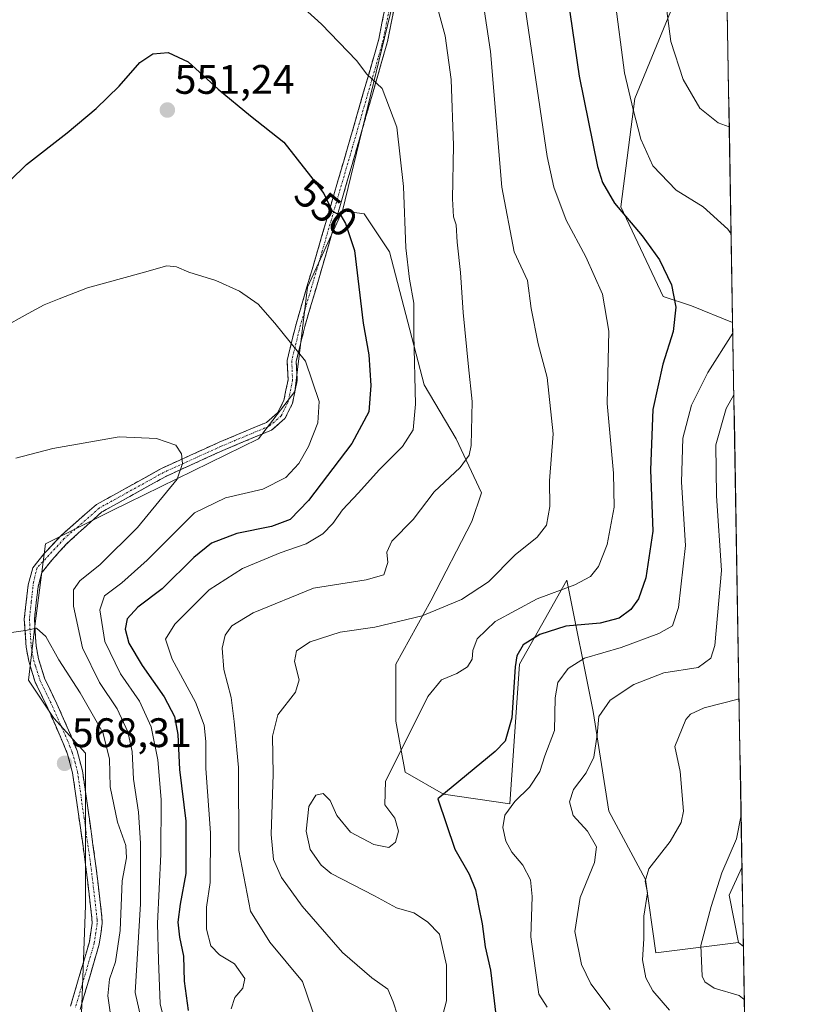
# Model space of a CAD drawing. Units: metres. Extents: x 613425 to 616851, y 4780273 to 4782644.
# Drawn here: x 616642 to 616834, y 4782257 to 4782496 of the extents above; entities that cross this region are included whole.
import ezdxf
from ezdxf.enums import TextEntityAlignment as Align

# ---------------------------------------------------------------- set-up
doc = ezdxf.new("R2010")
doc.units = ezdxf.units.M
doc.header["$MEASUREMENT"] = 0
doc.linetypes.add('TRAZO_Y_PUNTO', pattern=[1, 0.5, -0.25, 0, -0.25])
doc.linetypes.add('TRAZOSX2', pattern=[1.5, 1, -0.5])
for name, color, linetype, lineweight in [('Arbolado forestal CxS', 92, 'Continuous', 0), ('Camino', 19, 'TRAZOSX2', 0), ('Camino Cxs', 19, 'Continuous', 0), ('Camino eje', 19, 'TRAZO_Y_PUNTO', 0), ('Carátula', 7, 'Continuous', 5), ('Curva de nivel maestra', 36, 'Continuous', 30), ('Curva de nivel normal', 36, 'Continuous', 0), ('Municipio CxS', 142, 'Continuous', 0), ('Pastizal CxS', 92, 'Continuous', 0), ('Prado CxS', 92, 'Continuous', 0), ('Punto de cota en terreno', 7, 'Continuous', 0), ('Rótulo de curva de nivel directora', 19, 'Continuous', 0), ('Rótulo de punto de cota en terreno', 19, 'Continuous', 0)]:
    doc.layers.add(name, color=color, linetype=linetype, lineweight=lineweight)
doc.styles.add('Arial', font='txt', dxfattribs={"height": 0.2})

# ---------------------------------------------------------------- blocks, each defined once
blk = doc.blocks.new('*U151')
at = {"layer": 'Arbolado forestal CxS', "color": 92, "linetype": 'Continuous', "lineweight": 0}
blk.add_polyline3d([(616656.14, 4782239.39, 567.44), (616657.67, 4782280.95, 568.52), (616657.67, 4782317.94, 567.5), (616649.98, 4782326.45, 568.03), (616643.82, 4782335.69, 566.87), (616645.36, 4782348.79, 565), (616647.94, 4782368.82, 563.07), (616663.97, 4782376.83, 561.3), (616699.67, 4782394.32, 557.4), (616708.54, 4782405.81, 555.83), (616711.62, 4782431.23, 552.66), (616720.09, 4782449.72, 549.62), (616725.35, 4782449.05, 547.89), (616731.52, 4782439.8, 545.92), (616739.99, 4782407.43, 543.01), (616747.7, 4782394.32, 540.16), (616753.87, 4782381.22, 538.2), (616751.55, 4782374.28, 538.26), (616741.54, 4782355.01, 534.19), (616733.06, 4782339.6, 532.04), (616733.06, 4782325.72, 530.13), (616735.37, 4782313.39, 527.33), (616744.62, 4782308, 523.86), (616760.8, 4782305.69, 518.66), (616763.13, 4782339.58, 522.88), (616768.47, 4782349.07, 523.32), (616774.6, 4782359.97, 528.56), (616780.98, 4782328.1, 514.62), (616784.8, 4782303.88, 513.54), (616793.73, 4782287.31, 509.69), (616796.25, 4782269.46, 508.23), (616816.33, 4782272.01, 503.15), (616817.5, 4782270.96, 503.17), (616834.01, 4781310.83, 774.85)], dxfattribs=at)
blk = doc.blocks.new('*U158')
at = {"layer": 'Pastizal CxS', "color": 92, "linetype": 'Continuous', "lineweight": 0}
blk.add_polyline3d([(616808.61, 4782519.67, 508.59), (616791.14, 4782477.03, 519.11), (616787.71, 4782450.68, 524.99), (616798.01, 4782428.92, 525.14), (616804.88, 4782426.63, 523.13), (616814.9, 4782422.62, 518.44), (616817.17, 4782290.18, 503.06), (616814.04, 4782283.46, 502.9), (616816.33, 4782272.01, 503.15), (616796.25, 4782269.46, 508.23), (616796.25, 4782269.46, 508.23), (616793.73, 4782287.31, 509.69), (616784.8, 4782303.88, 513.54), (616780.98, 4782328.1, 514.62), (616774.6, 4782359.97, 528.56), (616768.47, 4782349.07, 523.32), (616763.13, 4782339.58, 522.88), (616760.8, 4782305.69, 518.66), (616744.62, 4782308, 523.86), (616735.37, 4782313.39, 527.33), (616733.06, 4782325.72, 530.13), (616733.06, 4782339.6, 532.04), (616741.54, 4782355.01, 534.19), (616751.55, 4782374.28, 538.26), (616753.87, 4782381.22, 538.2), (616747.7, 4782394.32, 540.16), (616739.99, 4782407.43, 543.01), (616731.52, 4782439.8, 545.92), (616725.35, 4782449.05, 547.89), (616720.09, 4782449.72, 549.62), (616735.11, 4782511.55, 540.56)], dxfattribs=at)
blk = doc.blocks.new('*U159')
at = {"layer": 'Prado CxS', "color": 92, "linetype": 'Continuous', "lineweight": 0}
for points in [[(616814.9, 4782422.62, 518.44), (616804.88, 4782426.63, 523.13), (616798.01, 4782428.92, 525.14), (616787.71, 4782450.68, 524.99), (616791.14, 4782477.03, 519.11), (616808.61, 4782519.67, 508.59), (616813.03, 4782531.27, 506.54), (616814.9, 4782422.62, 518.44)], [(616817.5, 4782270.96, 503.17), (616816.33, 4782272.01, 503.15), (616814.04, 4782283.46, 502.9), (616817.17, 4782290.18, 503.06), (616817.5, 4782270.96, 503.17)]]:
    blk.add_polyline3d(points, close=True, dxfattribs=at)
blk = doc.blocks.new('*U164')
at = {"layer": 'Arbolado forestal CxS', "color": 92, "linetype": 'Continuous', "lineweight": 0}
blk.add_polyline3d([(616656.14, 4782239.39, 567.44), (616657.67, 4782280.95, 568.52), (616657.67, 4782317.94, 567.5), (616649.98, 4782326.45, 568.03), (616643.82, 4782335.69, 566.87), (616645.36, 4782348.79, 565), (616647.94, 4782368.82, 563.07), (616663.97, 4782376.83, 561.3), (616699.67, 4782394.32, 557.4), (616708.54, 4782405.81, 555.83), (616711.62, 4782431.23, 552.66), (616720.09, 4782449.72, 549.62)], dxfattribs=at)
blk = doc.blocks.new('*U166')
at = {"layer": 'Pastizal CxS', "color": 92, "linetype": 'Continuous', "lineweight": 0}
for points in [[(616688.65, 4782641.49, 530.99), (616685.42, 4782639.08, 531.08)], [(616731.69, 4782642.22, 530.38), (616746.62, 4782638.1, 528.39), (616741.39, 4782561.75, 535.96), (616735.11, 4782511.55, 540.56), (616720.09, 4782449.72, 549.62)]]:
    blk.add_polyline3d(points, dxfattribs=at)
blk = doc.blocks.new('*U167')
at = {"layer": 'Pastizal CxS', "color": 92, "linetype": 'Continuous', "lineweight": 0}
for points in [[(616813.03, 4782531.27, 506.54), (616808.61, 4782519.67, 508.59), (616791.14, 4782477.03, 519.11), (616787.71, 4782450.68, 524.99), (616798.01, 4782428.92, 525.14), (616804.88, 4782426.63, 523.13), (616814.9, 4782422.62, 518.44)], [(616817.17, 4782290.18, 503.06), (616814.04, 4782283.46, 502.9), (616816.33, 4782272.01, 503.15)]]:
    blk.add_polyline3d(points, dxfattribs=at)
blk = doc.blocks.new('*U168')
at = {"layer": 'Pastizal CxS', "color": 92, "linetype": 'Continuous', "lineweight": 0}
blk.add_polyline3d([(616656.14, 4782239.39, 567.44), (616657.67, 4782280.95, 568.52), (616657.67, 4782317.94, 567.5), (616649.98, 4782326.45, 568.03), (616643.82, 4782335.69, 566.87), (616645.36, 4782348.79, 565), (616647.94, 4782368.82, 563.07), (616663.97, 4782376.83, 561.3), (616699.67, 4782394.32, 557.4), (616708.54, 4782405.81, 555.83), (616711.62, 4782431.23, 552.66), (616720.09, 4782449.72, 549.62)], dxfattribs=at)
blk = doc.blocks.new('*U170')
at = {"layer": 'Pastizal CxS', "color": 92, "linetype": 'Continuous', "lineweight": 0}
for points in [[(616688.65, 4782641.49, 530.99), (616685.42, 4782639.08, 531.08)], [(616731.69, 4782642.22, 530.38), (616746.62, 4782638.1, 528.39), (616741.39, 4782561.75, 535.96), (616735.11, 4782511.55, 540.56), (616720.09, 4782449.72, 549.62)]]:
    blk.add_polyline3d(points, dxfattribs=at)
blk = doc.blocks.new('*U171')
at = {"layer": 'Prado CxS', "color": 92, "linetype": 'Continuous', "lineweight": 0}
for points in [[(616813.03, 4782531.27, 506.54), (616808.61, 4782519.67, 508.59), (616791.14, 4782477.03, 519.11), (616787.71, 4782450.68, 524.99), (616798.01, 4782428.92, 525.14), (616804.88, 4782426.63, 523.13), (616814.9, 4782422.62, 518.44)], [(616817.17, 4782290.18, 503.06), (616814.04, 4782283.46, 502.9), (616816.33, 4782272.01, 503.15)]]:
    blk.add_polyline3d(points, dxfattribs=at)
blk = doc.blocks.new('*U183')
at = {"layer": 'Curva de nivel normal', "color": 36, "linetype": 'Continuous', "lineweight": 0}
blk.add_polyline3d([(616744.05, 4782252.85, 530), (616745.4, 4782257.83, 530), (616745.39, 4782266.5, 530), (616743.66, 4782273.96, 530), (616740.72, 4782276.99, 530), (616737.42, 4782279.19, 530), (616733.19, 4782280.43, 530), (616727.9, 4782283.3, 530), (616717.38, 4782288.7, 530), (616714.9, 4782290.78, 530), (616712.29, 4782294.58, 530), (616711.32, 4782299.02, 530), (616711.95, 4782305.03, 530), (616713.67, 4782307.8, 530), (616715.42, 4782308.17, 530), (616717.1, 4782306.46, 530), (616718.72, 4782302.8, 530), (616722.09, 4782298.76, 530), (616727.7, 4782295.81, 530), (616731.36, 4782295.08, 530), (616732.98, 4782296.38, 530), (616733.69, 4782298.98, 530), (616732.81, 4782302.19, 530), (616730.43, 4782305.43, 530), (616730.54, 4782311.17, 530), (616735.04, 4782320.02, 530), (616740.88, 4782331.75, 530), (616744.13, 4782335.8, 530), (616747.88, 4782337.33, 530), (616750.5, 4782338.91, 530), (616751.63, 4782340.83, 530), (616751.74, 4782342.94, 530), (616752.8, 4782345.73, 530), (616757.16, 4782349.95, 530), (616767.38, 4782355.48, 530), (616776.52, 4782358.85, 530), (616780.36, 4782360.87, 530), (616782.34, 4782363.29, 530), (616784.42, 4782368.66, 530), (616786.08, 4782377.73, 530), (616785.96, 4782385.97, 530), (616784.4, 4782402.94, 530), (616784.8, 4782420.49, 530), (616783.27, 4782429.49, 530), (616779.24, 4782438.57, 530), (616774.42, 4782447.5, 530), (616771.46, 4782455.46, 530), (616769.84, 4782462.9, 530), (616764.95, 4782495.83, 530), (616762.91, 4782509.9, 530)], dxfattribs=at)
blk = doc.blocks.new('*U209')
at = {"layer": 'Curva de nivel normal', "color": 36, "linetype": 'Continuous', "lineweight": 0}
blk.add_polyline3d([(616816.96, 4782302.92, 505), (616815.86, 4782297.17, 505), (616812.26, 4782288.89, 505), (616809.71, 4782280.71, 505), (616807.2, 4782271.22, 505), (616807.47, 4782263.81, 505), (616808.12, 4782262.42, 505), (616810.44, 4782260.9, 505), (616816.48, 4782259.13, 505), (616817.73, 4782258.16, 505)], dxfattribs=at)
blk = doc.blocks.new('*U215')
at = {"layer": 'Curva de nivel normal', "color": 36, "linetype": 'Continuous', "lineweight": 0}
for points in [[(616779.37, 4782643.02, 515), (616780.08, 4782637.15, 515), (616783.67, 4782618.46, 515), (616788.61, 4782602.11, 515), (616792.04, 4782587.76, 515), (616793.79, 4782566.84, 515), (616794.17, 4782558.97, 515), (616794.76, 4782553.84, 515), (616795.2, 4782545.33, 515), (616796.74, 4782536.98, 515), (616797.56, 4782524.32, 515), (616797.72, 4782507.78, 515), (616799.9, 4782490.87, 515), (616802.89, 4782481.62, 515), (616806.93, 4782474.7, 515), (616811.38, 4782471.16, 515), (616814.08, 4782470.18, 515)], [(616815.2, 4782405.07, 515), (616813.3, 4782401.68, 515), (616810.78, 4782392.9, 515), (616810.96, 4782380.53, 515), (616812.22, 4782362.32, 515), (616810.54, 4782344.12, 515), (616809.58, 4782341.05, 515), (616806.52, 4782338.8, 515), (616798.21, 4782337.46, 515), (616790.86, 4782334.66, 515), (616785.15, 4782330.85, 515), (616782.36, 4782326.91, 515), (616782.01, 4782322.45, 515), (616781.18, 4782316.99, 515), (616779.3, 4782313.2, 515), (616776.23, 4782309.18, 515), (616775.26, 4782306.11, 515), (616776.16, 4782302.79, 515), (616779.62, 4782299.05, 515), (616781.82, 4782295.22, 515), (616781.3, 4782291.43, 515), (616777.84, 4782282.91, 515), (616776.56, 4782274.68, 515), (616778.16, 4782266.62, 515), (616780.45, 4782261.92, 515), (616785.15, 4782255.7, 515)]]:
    blk.add_polyline3d(points, dxfattribs=at)
blk = doc.blocks.new('*U217')
at = {"layer": 'Curva de nivel normal', "color": 36, "linetype": 'Continuous', "lineweight": 0}
blk.add_polyline3d([(616664.08, 4782252.2, 565), (616663.13, 4782258.99, 565), (616663.5, 4782263.03, 565), (616664.99, 4782267.27, 565), (616666.1, 4782274.89, 565), (616666.55, 4782286.94, 565), (616667.63, 4782292.52, 565), (616667.44, 4782295.52, 565), (616665.45, 4782301.23, 565), (616663.68, 4782309.78, 565), (616663.5, 4782316.6, 565), (616661.88, 4782322.98, 565), (616656.41, 4782332.67, 565), (616651.21, 4782340.61, 565), (616648.04, 4782346.3, 565), (616645.76, 4782348.34, 565), (616643.06, 4782347.76, 565), (616637.98, 4782347.08, 565)], dxfattribs=at)
blk = doc.blocks.new('*U221')
at = {"layer": 'Curva de nivel normal', "color": 36, "linetype": 'Continuous', "lineweight": 0}
blk.add_polyline3d([(616816.47, 4782331.23, 510), (616816.27, 4782331.13, 510), (616807.98, 4782328.98, 510), (616804.68, 4782327.46, 510), (616803.54, 4782326.14, 510), (616800.86, 4782319.62, 510), (616802.15, 4782313.51, 510), (616802.99, 4782303.84, 510), (616802.37, 4782301.12, 510), (616799.69, 4782296.51, 510), (616794.52, 4782289.84, 510), (616793.67, 4782286.84, 510), (616794.23, 4782284.04, 510), (616793.36, 4782278.33, 510), (616793.36, 4782272.86, 510), (616792.98, 4782267.79, 510), (616793.81, 4782263.42, 510), (616795.5, 4782260.21, 510), (616799.57, 4782255.49, 510)], dxfattribs=at)
blk = doc.blocks.new('*U223')
at = {"layer": 'Curva de nivel normal', "color": 36, "linetype": 'Continuous', "lineweight": 0}
for points in [[(616786.26, 4782501.35, 520), (616788.65, 4782483.24, 520), (616790.75, 4782474.34, 520), (616792.58, 4782467.14, 520), (616795.52, 4782460.69, 520), (616801.15, 4782454.72, 520), (616807.76, 4782450.73, 520), (616813.75, 4782445.31, 520), (616814.53, 4782444.16, 520)], [(616814.94, 4782420, 520), (616808.83, 4782410.49, 520), (616804.87, 4782402.49, 520), (616802.78, 4782394.49, 520), (616802.45, 4782383.82, 520), (616803.44, 4782368.45, 520), (616801.76, 4782353.33, 520), (616800.25, 4782348.91, 520), (616796.99, 4782347.07, 520), (616787.84, 4782343.62, 520), (616778.93, 4782341.08, 520), (616774.97, 4782338.54, 520), (616772.41, 4782335.14, 520), (616771.76, 4782331.41, 520), (616771.59, 4782323.48, 520), (616769.29, 4782317.29, 520), (616768.07, 4782313.49, 520), (616765.51, 4782309.75, 520), (616761.95, 4782306.19, 520), (616759.53, 4782302.93, 520), (616759.09, 4782299.9, 520), (616759.79, 4782296.59, 520), (616761.29, 4782293.93, 520), (616763.94, 4782290.72, 520), (616765.8, 4782287.17, 520), (616766.18, 4782283.13, 520), (616765.9, 4782273.33, 520), (616766.97, 4782265.13, 520), (616767.84, 4782259.45, 520), (616769.8, 4782256.28, 520)]]:
    blk.add_polyline3d(points, dxfattribs=at)
blk = doc.blocks.new('*U225')
at = {"layer": 'Curva de nivel maestra', "color": 36, "linetype": 'Continuous', "lineweight": 30}
blk.add_polyline3d([(616773.72, 4782509.2, 525), (616777.58, 4782482.44, 525), (616782.06, 4782460.51, 525), (616783.27, 4782456.63, 525), (616786.18, 4782451.61, 525), (616792.9, 4782443.67, 525), (616797.1, 4782437.86, 525), (616800.02, 4782431.79, 525), (616801.09, 4782426.32, 525), (616800.48, 4782420.45, 525), (616797.95, 4782412.52, 525), (616795.49, 4782401.44, 525), (616794.98, 4782386.79, 525), (616795.5, 4782371.87, 525), (616793.83, 4782360.61, 525), (616792, 4782355.43, 525), (616790.14, 4782352.84, 525), (616787.36, 4782350.8, 525), (616782.68, 4782349.58, 525), (616774.38, 4782348.79, 525), (616768.04, 4782346.8, 525), (616764.04, 4782344.3, 525), (616762.48, 4782341.59, 525), (616762.02, 4782338.95, 525), (616761.28, 4782326.54, 525), (616759.59, 4782320.91, 525), (616757.24, 4782318.34, 525), (616743.25, 4782306.84, 525), (616747.39, 4782294.68, 525), (616750.92, 4782288.56, 525), (616752.45, 4782284.76, 525), (616753.13, 4782280.84, 525), (616754.06, 4782276.51, 525), (616754.74, 4782270.94, 525), (616756.03, 4782265.22, 525), (616757.36, 4782254.41, 525)], dxfattribs=at)
blk = doc.blocks.new('5PATER')
at = {"layer": 'Carátula', "linetype": 'Continuous', "lineweight": 5}
h = blk.add_hatch(color=250, dxfattribs=at)
edge = h.paths.add_edge_path()
edge.add_ellipse((0, 0.01), major_axis=(-1.33, -1.34), ratio=0.999422, start_angle=0, end_angle=360)

msp = doc.modelspace()

# ---------------------------------------------------------------- linework, layer by layer
at = {"layer": 'Arbolado forestal CxS', "color": 92, "linetype": 'Continuous', "lineweight": 0}
for points in [[(616720.09, 4782449.72, 549.62), (616725.35, 4782449.05, 547.89), (616731.52, 4782439.8, 545.92), (616739.99, 4782407.43, 543.01), (616747.7, 4782394.32, 540.16), (616753.87, 4782381.22, 538.2), (616751.55, 4782374.28, 538.26), (616741.54, 4782355.01, 534.19), (616733.06, 4782339.6, 532.04), (616733.06, 4782325.72, 530.13), (616735.37, 4782313.39, 527.33), (616744.62, 4782308, 523.86), (616760.8, 4782305.69, 518.66), (616763.13, 4782339.58, 522.88), (616768.47, 4782349.07, 523.32), (616774.6, 4782359.97, 528.56), (616780.98, 4782328.1, 514.62), (616784.8, 4782303.88, 513.54), (616793.73, 4782287.31, 509.69), (616796.25, 4782269.46, 508.23), (616816.33, 4782272.01, 503.15)], [(616816.33, 4782272.01, 503.15), (616817.5, 4782270.96, 503.17)], [(616817.5, 4782270.96, 503.17), (616834.01, 4781310.83, 774.85)]]:
    msp.add_polyline3d(points, dxfattribs=at)
at = {"layer": 'Camino', "color": 19, "linetype": 'TRAZOSX2', "lineweight": 0}
for points in [[(616654.04, 4782256.51), (616658.61, 4782272.11), (616659.28, 4782276.68), (616659.23, 4782277.91), (616657.7, 4782290.88), (616654.53, 4782313.19), (616653.3, 4782317.74), (616652.19, 4782320.57), (616648.5, 4782328.92), (616645.45, 4782335.26), (616644.87, 4782337.11), (616643.88, 4782340.31), (616643.26, 4782343.72), (616642.8, 4782350.56), (616643.72, 4782358.89), (616644.87, 4782362.99), (616647.64, 4782366.48), (616651.8, 4782370.92), (616660.35, 4782378.41), (616676.16, 4782387.17), (616690.18, 4782393.54), (616701.68, 4782398.35), (616704.34, 4782400.63), (616705.87, 4782403.69), (616706.88, 4782408.7), (616706.66, 4782413.38), (616708.82, 4782422.24), (616714.12, 4782440.26), (616722.8, 4782470.1), (616728.92, 4782491.43), (616731.24, 4782503.21)], [(616733.41, 4782502.83), (616731.06, 4782490.91), (616724.91, 4782469.49), (616716.23, 4782439.64), (616710.95, 4782421.67), (616708.88, 4782413.17), (616709.09, 4782408.54), (616707.97, 4782402.97), (616706.11, 4782399.25), (616702.85, 4782396.45), (616691.06, 4782391.53), (616677.15, 4782385.2), (616661.63, 4782376.6), (616653.06, 4782368.8), (616649.56, 4782364.96), (616647.09, 4782361.85), (616646.13, 4782358.42), (616645.26, 4782350.51), (616645.69, 4782344.02), (616646.26, 4782340.9), (616647.74, 4782336.16), (616650.72, 4782329.95), (616654.45, 4782321.51), (616655.62, 4782318.51), (616656.93, 4782313.69), (616660.13, 4782291.2), (616661.67, 4782278.11), (616661.74, 4782276.55), (616661.01, 4782271.58), (616656.36, 4782255.7)]]:
    msp.add_lwpolyline(points, dxfattribs=at)
at = {"layer": 'Camino Cxs', "color": 19, "linetype": 'Continuous', "lineweight": 0}
for points in [[(616654.04, 4782256.51, 567.51), (616655.18, 4782260.41, 567.66), (616656.33, 4782264.31, 567.88), (616657.47, 4782268.21, 568.27), (616658.61, 4782272.11, 568.47), (616659.28, 4782276.68, 568.71), (616659.23, 4782277.91, 568.78), (616658.72, 4782282.23, 569.01), (616658.21, 4782286.56, 569.01), (616657.7, 4782290.88, 568.83), (616657.07, 4782295.34, 568.62), (616656.43, 4782299.8, 568.53), (616655.8, 4782304.27, 568.39), (616655.16, 4782308.73, 568.28), (616654.53, 4782313.19, 568.27), (616653.3, 4782317.74, 568.19), (616652.19, 4782320.57, 567.99), (616650.35, 4782324.75, 567.62), (616648.5, 4782328.92, 567.29), (616646.98, 4782332.09, 566.83), (616645.45, 4782335.26, 566.41), (616644.87, 4782337.11, 566.19), (616643.88, 4782340.31, 565.83), (616643.26, 4782343.72, 565.45), (616643.03, 4782347.14, 564.98), (616642.8, 4782350.56, 564.58), (616643.26, 4782354.73, 564.12), (616643.72, 4782358.89, 563.65), (616644.87, 4782362.99, 563.24), (616647.64, 4782366.48, 562.9), (616649.72, 4782368.7, 562.74), (616651.8, 4782370.92, 562.56), (616654.65, 4782373.42, 562.21), (616657.5, 4782375.92, 561.94), (616660.35, 4782378.41, 561.71), (616664.31, 4782380.6, 561.36), (616668.26, 4782382.79, 561.03), (616672.21, 4782384.98, 560.68), (616676.16, 4782387.17, 560.33), (616679.67, 4782388.76, 560.02), (616683.17, 4782390.35, 559.74), (616686.68, 4782391.95, 559.46), (616690.18, 4782393.54, 559), (616694.02, 4782395.14, 558.48), (616697.85, 4782396.75, 557.95), (616701.68, 4782398.35, 557.16), (616704.34, 4782400.63, 556.81), (616705.87, 4782403.69, 556.42), (616706.37, 4782406.2, 556.09), (616706.88, 4782408.7, 555.76), (616706.66, 4782413.38, 555.27), (616707.74, 4782417.81, 554.98), (616708.82, 4782422.24, 554.45), (616710.15, 4782426.74, 553.77), (616711.47, 4782431.25, 553.03), (616712.8, 4782435.75, 552.27), (616714.12, 4782440.26, 551.52), (616715.36, 4782444.52, 550.76), (616716.6, 4782448.78, 550.23), (616717.84, 4782453.04, 549.58), (616719.08, 4782457.31, 548.89), (616720.32, 4782461.57, 548.19), (616721.56, 4782465.83, 547.41), (616722.8, 4782470.1, 546.78), (616724.02, 4782474.36, 546.25), (616725.25, 4782478.63, 545.53), (616726.47, 4782482.9, 544.72), (616727.7, 4782487.16, 544.1), (616728.92, 4782491.43, 543.6), (616729.7, 4782495.36, 543.02), (616730.47, 4782499.29, 542.26)], [(616732.63, 4782498.86, 541.98), (616731.85, 4782494.89, 542.74), (616731.06, 4782490.91, 543.37), (616729.83, 4782486.63, 543.97), (616728.6, 4782482.34, 544.61), (616727.37, 4782478.06, 545.28), (616726.14, 4782473.77, 546.12), (616724.91, 4782469.49, 546.63), (616723.67, 4782465.22, 547.19), (616722.43, 4782460.96, 547.88), (616721.19, 4782456.69, 548.57), (616719.95, 4782452.43, 549.22), (616718.71, 4782448.17, 549.9), (616717.47, 4782443.9, 550.52), (616716.23, 4782439.64, 551.27), (616714.91, 4782435.15, 552.03), (616713.59, 4782430.65, 552.68), (616712.27, 4782426.16, 553.53), (616710.95, 4782421.67, 554.39), (616709.91, 4782417.42, 554.94), (616708.88, 4782413.17, 555.31), (616709.09, 4782408.54, 555.54), (616708.53, 4782405.75, 555.84), (616707.97, 4782402.97, 556.16), (616706.11, 4782399.25, 556.75), (616702.85, 4782396.45, 557.18), (616698.92, 4782394.81, 557.86), (616694.99, 4782393.17, 558.44), (616691.06, 4782391.53, 558.88), (616687.59, 4782389.94, 559.39), (616684.11, 4782388.36, 559.7), (616680.63, 4782386.78, 559.74), (616677.15, 4782385.2, 560.2), (616673.27, 4782383.05, 560.59), (616669.39, 4782380.9, 561.02), (616665.51, 4782378.75, 561.43), (616661.63, 4782376.6, 561.83), (616658.77, 4782374, 562.08), (616655.91, 4782371.4, 562.35), (616653.06, 4782368.8, 562.72), (616651.31, 4782366.88, 562.89), (616649.56, 4782364.96, 563.01), (616647.09, 4782361.85, 563.34), (616646.13, 4782358.42, 563.74), (616645.7, 4782354.47, 564.13), (616645.26, 4782350.51, 564.57), (616645.48, 4782347.27, 564.97), (616645.69, 4782344.02, 565.4), (616646.26, 4782340.9, 565.76), (616647.74, 4782336.16, 566.27), (616649.23, 4782333.06, 566.81), (616650.72, 4782329.95, 567.3), (616652.59, 4782325.73, 567.61), (616654.45, 4782321.51, 568.03), (616655.62, 4782318.51, 568.22), (616656.93, 4782313.69, 568.2), (616657.57, 4782309.19, 568.14), (616658.21, 4782304.69, 568.14), (616658.85, 4782300.2, 568.17), (616659.49, 4782295.7, 568.41), (616660.13, 4782291.2, 568.79), (616660.64, 4782286.84, 568.98), (616661.16, 4782282.47, 568.86), (616661.67, 4782278.11, 568.36), (616661.74, 4782276.55, 568.3), (616661.38, 4782274.07, 568.49), (616661.01, 4782271.58, 568.4), (616659.85, 4782267.61, 568.14), (616658.69, 4782263.64, 567.62), (616657.52, 4782259.67, 567.53), (616656.36, 4782255.7, 567.55)]]:
    msp.add_polyline3d(points, dxfattribs=at)
at = {"layer": 'Camino eje', "color": 19, "linetype": 'TRAZO_Y_PUNTO', "lineweight": 0}
msp.add_lwpolyline([(616732.32, 4782503.02), (616729.99, 4782491.17), (616723.86, 4782469.79), (616715.18, 4782439.95), (616709.89, 4782421.96), (616707.77, 4782413.28), (616707.98, 4782408.62), (616706.92, 4782403.33), (616705.23, 4782399.94), (616702.27, 4782397.4), (616690.62, 4782392.53), (616676.65, 4782386.18), (616660.99, 4782377.51), (616652.52, 4782370.1), (616645.91, 4782363), (616645.03, 4782359.5), (616644.49, 4782354.7), (616644.03, 4782350.54), (616644.26, 4782347.12), (616644.48, 4782343.87), (616645.07, 4782340.61), (616645.57, 4782339.01), (616646.6, 4782335.71), (616648.12, 4782332.54), (616649.61, 4782329.44), (616653.32, 4782321.04), (616653.88, 4782319.63), (616654.46, 4782318.13), (616655.08, 4782315.85), (616655.73, 4782313.44), (616657.33, 4782302.2), (616658.92, 4782291.04), (616659.68, 4782284.56), (616660.45, 4782278.01), (616660.48, 4782277.4), (616660.51, 4782276.62), (616659.81, 4782271.85), (616655.2, 4782256.11)], dxfattribs=at)
at = {"layer": 'Curva de nivel maestra', "color": 36, "linetype": 'Continuous', "lineweight": 30}
msp.add_polyline3d([(616631.37, 4782449.36, 550), (616643.34, 4782461.02, 550), (616653.19, 4782468.7, 550), (616660.24, 4782474.62, 550), (616665.82, 4782480.04, 550), (616670.89, 4782485.81, 550), (616674.02, 4782487.9, 550), (616677.76, 4782488.18, 550), (616682.58, 4782485.94, 550), (616689.9, 4782479.32, 550), (616697.74, 4782472.82, 550), (616705.88, 4782466.4, 550), (616712.37, 4782458.18, 550), (616715.58, 4782453.96, 550), (616717.63, 4782449.69, 550), (616719.67, 4782448.63, 550), (616720.82, 4782446.69, 550), (616723.05, 4782440.14, 550), (616725.17, 4782422.45, 550), (616726.52, 4782414.72, 550), (616726.98, 4782407.3, 550), (616726.53, 4782400.94, 550), (616722.39, 4782393.24, 550), (616711.84, 4782379.39, 550), (616707.42, 4782374.77, 550), (616702.85, 4782373.07, 550), (616694.42, 4782371.36, 550), (616688.28, 4782369, 550), (616683.96, 4782365.51, 550), (616676.31, 4782357.9, 550), (616670.36, 4782353.41, 550), (616667.81, 4782350.65, 550), (616667.3, 4782348.07, 550), (616668.23, 4782344.66, 550), (616671.46, 4782339.24, 550), (616676.81, 4782331.68, 550), (616679.28, 4782326.91, 550), (616680.07, 4782322.48, 550), (616680.54, 4782314.04, 550), (616682.07, 4782301.44, 550), (616682.05, 4782288.72, 550), (616680.64, 4782281.28, 550), (616680.12, 4782276.94, 550), (616680.52, 4782273.25, 550), (616681.48, 4782268.61, 550), (616681.61, 4782262.59, 550), (616682.64, 4782255.48, 550)], dxfattribs=at)
at = {"layer": 'Curva de nivel normal', "color": 36, "linetype": 'Continuous', "lineweight": 0}
for points in [[(616752.26, 4782513.8, 535), (616756.08, 4782488.47, 535), (616758.81, 4782455.48, 535), (616761.8, 4782439.81, 535), (616765.02, 4782432.78, 535), (616765.94, 4782426.03, 535), (616767.66, 4782417.44, 535), (616769.85, 4782409.24, 535), (616771.33, 4782395.55, 535), (616770.44, 4782384.16, 535), (616770.49, 4782377.92, 535), (616769.64, 4782373.34, 535), (616767.4, 4782370.49, 535), (616762.1, 4782366.16, 535), (616755.62, 4782359.6, 535), (616749.04, 4782355.28, 535), (616739.43, 4782351.31, 535), (616728, 4782348.6, 535), (616719.54, 4782347.36, 535), (616712.24, 4782344.99, 535), (616708.97, 4782342.83, 535), (616708.46, 4782340.21, 535), (616709.61, 4782335.81, 535), (616708.72, 4782332.78, 535), (616704.41, 4782327.31, 535), (616703.1, 4782322.14, 535), (616703.27, 4782312.85, 535), (616702.8, 4782298.25, 535), (616703.33, 4782292.11, 535), (616705.32, 4782287.78, 535), (616710.33, 4782280.78, 535), (616720.08, 4782269.53, 535), (616727.26, 4782263.37, 535), (616731.14, 4782260.65, 535), (616732.38, 4782257.52, 535), (616733.5, 4782254.29, 535)], [(616713.83, 4782252.52, 540), (616710.41, 4782262.51, 540), (616702.48, 4782272.02, 540), (616697.73, 4782279.56, 540), (616694.94, 4782294.35, 540), (616694.81, 4782314.46, 540), (616693.8, 4782325.7, 540), (616693.02, 4782331.46, 540), (616691.31, 4782338.33, 540), (616690.9, 4782343.51, 540), (616691.6, 4782346.67, 540), (616693.19, 4782348.88, 540), (616698.44, 4782352.09, 540), (616713.1, 4782358.04, 540), (616725.84, 4782360.08, 540), (616730.14, 4782361.32, 540), (616731.13, 4782364.29, 540), (616730.9, 4782366.78, 540), (616732.08, 4782369.44, 540), (616737.27, 4782374.77, 540), (616742.38, 4782381.48, 540), (616748.72, 4782387.39, 540), (616750.92, 4782390.41, 540), (616751.4, 4782392.7, 540), (616751.62, 4782403.39, 540), (616750.69, 4782411.8, 540), (616749.43, 4782425, 540), (616748.77, 4782434.73, 540), (616747.95, 4782442.14, 540), (616747.72, 4782446.35, 540), (616747.08, 4782448.32, 540), (616746.83, 4782452.69, 540), (616747.06, 4782465.61, 540), (616746.5, 4782481.68, 540), (616745.02, 4782492.22, 540), (616741.84, 4782504.28, 540)], [(616710.8, 4782498.88, 545), (616714.98, 4782495.06, 545), (616723.48, 4782486.29, 545), (616726.06, 4782482.97, 545), (616729.75, 4782479.48, 545), (616733.31, 4782470.06, 545), (616734.89, 4782455.68, 545), (616735.53, 4782440.77, 545), (616736.36, 4782433.15, 545), (616737.48, 4782427.33, 545), (616737.46, 4782419.58, 545), (616737.86, 4782402.76, 545), (616737.26, 4782396.56, 545), (616734.71, 4782392.49, 545), (616729.04, 4782386.82, 545), (616724.03, 4782381.19, 545), (616720.09, 4782377.09, 545), (616717.72, 4782373.74, 545), (616715.35, 4782371.26, 545), (616711.25, 4782368.81, 545), (616704.93, 4782366.62, 545), (616695.81, 4782362.87, 545), (616687.7, 4782357.66, 545), (616679.34, 4782349.34, 545), (616677.08, 4782345.68, 545), (616678.72, 4782340.82, 545), (616684.39, 4782330.35, 545), (616686.48, 4782324.8, 545), (616686.9, 4782320.83, 545), (616686.94, 4782314.26, 545), (616688, 4782298.63, 545), (616687.92, 4782286.51, 545), (616687.05, 4782280.56, 545), (616687.04, 4782275.17, 545), (616688.15, 4782271.2, 545), (616690.26, 4782268.99, 545), (616693.88, 4782266.78, 545), (616696.4, 4782263.24, 545), (616695.92, 4782260.84, 545), (616693.93, 4782258.64, 545), (616693.05, 4782255.84, 545)], [(616637.32, 4782421.26, 555), (616643.73, 4782424.76, 555), (616647.6, 4782426.9, 555), (616651.28, 4782428.37, 555), (616658.12, 4782431.07, 555), (616671.44, 4782434.66, 555), (616677.4, 4782436.36, 555), (616679.74, 4782436.14, 555), (616682.8, 4782434.8, 555), (616689.36, 4782432.78, 555), (616695.11, 4782430.2, 555), (616699.62, 4782427.04, 555), (616703.68, 4782422.45, 555), (616711.1, 4782413.2, 555), (616714.44, 4782403.41, 555), (616714.12, 4782398.2, 555), (616711.85, 4782392.44, 555), (616709.53, 4782388.31, 555), (616706.31, 4782384.91, 555), (616700.78, 4782382.12, 555), (616691.71, 4782379.98, 555), (616684.18, 4782376.4, 555), (616678.64, 4782370.82, 555), (616672.68, 4782364.83, 555), (616666.46, 4782359.36, 555), (616662.31, 4782356.16, 555), (616661.18, 4782352.8, 555), (616662.35, 4782345.07, 555), (616666.18, 4782337.27, 555), (616670.81, 4782330.58, 555), (616673.61, 4782324.38, 555), (616675.26, 4782316.36, 555), (616676.03, 4782306.73, 555), (616675.94, 4782293.42, 555), (616675.2, 4782276.56, 555), (616675.44, 4782267.69, 555), (616675.78, 4782257.06, 555), (616676.74, 4782253.39, 555)], [(616672.05, 4782249.48, 560), (616669.77, 4782259.83, 560), (616671.05, 4782281.4, 560), (616671.05, 4782296.07, 560), (616670.53, 4782303.6, 560), (616669.29, 4782311.64, 560), (616669, 4782318.36, 560), (616667.98, 4782323.15, 560), (616665.33, 4782328.78, 560), (616661.1, 4782335.15, 560), (616656.93, 4782343.59, 560), (616654.72, 4782353.69, 560), (616654.73, 4782357.64, 560), (616656.33, 4782359.87, 560), (616661.22, 4782363.8, 560), (616670.27, 4782372.81, 560), (616679.94, 4782384.52, 560), (616681.22, 4782388.31, 560), (616681, 4782390.69, 560), (616679.58, 4782392.78, 560), (616674.91, 4782394.45, 560), (616665.86, 4782394.84, 560), (616649.73, 4782392, 560), (616640.73, 4782389.65, 560)]]:
    msp.add_polyline3d(points, dxfattribs=at)
at = {"layer": 'Municipio CxS', "color": 142, "linetype": 'Continuous', "lineweight": 0}
msp.add_polyline3d([(616813.59, 4782498.65, 509.26), (616813.68, 4782493.65, 510.2), (616813.76, 4782488.66, 511.19), (616813.85, 4782483.66, 512.11), (616813.93, 4782478.66, 513.09), (616814.02, 4782473.66, 514.21), (616814.11, 4782468.67, 515.12), (616814.19, 4782463.67, 516.05), (616814.28, 4782458.67, 517.07), (616814.36, 4782453.68, 518.22), (616814.45, 4782448.68, 519.1), (616814.54, 4782443.68, 519.94), (616814.62, 4782438.69, 520.65), (616814.71, 4782433.69, 521.3), (616814.79, 4782428.69, 521.43), (616814.88, 4782423.69, 520.68), (616814.97, 4782418.7, 519.12), (616815.05, 4782413.7, 517.59), (616815.14, 4782408.7, 515.62), (616815.22, 4782403.71, 514.31), (616815.31, 4782398.71, 513.04), (616815.39, 4782393.71, 512.16), (616815.48, 4782388.72, 511.69), (616815.57, 4782383.72, 511.58), (616815.65, 4782378.72, 511.84), (616815.74, 4782373.73, 512.46), (616815.82, 4782368.73, 512.54), (616815.91, 4782363.73, 512.77), (616816, 4782358.73, 512.79), (616816.08, 4782353.74, 512.69), (616816.17, 4782348.74, 512.3), (616816.25, 4782343.74, 512.05), (616816.34, 4782338.75, 512.08), (616816.43, 4782333.75, 510.97), (616816.51, 4782328.75, 509.14), (616816.6, 4782323.76, 508.34), (616816.68, 4782318.76, 507.66), (616816.77, 4782313.76, 505.86), (616816.86, 4782308.77, 505.2), (616816.94, 4782303.77, 504.76), (616817.03, 4782298.77, 505.18), (616817.11, 4782293.77, 504.37), (616817.2, 4782288.78, 503.83), (616817.28, 4782283.78, 503.17), (616817.37, 4782278.78, 502.73), (616817.46, 4782273.79, 502.54), (616817.54, 4782268.79, 503.11), (616817.63, 4782263.79, 503.51), (616817.71, 4782258.8, 505.21), (616817.8, 4782253.8, 506.65)], dxfattribs=at)
at = {"layer": 'Pastizal CxS', "color": 92, "linetype": 'Continuous', "lineweight": 0}
for points in [[(616735.11, 4782511.55, 540.56), (616720.09, 4782449.72, 549.62), (616711.62, 4782431.23, 552.66), (616708.54, 4782405.81, 555.83), (616699.67, 4782394.32, 557.4), (616663.97, 4782376.83, 561.3), (616647.94, 4782368.82, 563.07), (616645.36, 4782348.79, 565), (616643.82, 4782335.69, 566.87), (616649.98, 4782326.45, 568.03), (616657.67, 4782317.94, 567.5), (616657.67, 4782280.95, 568.52), (616656.14, 4782239.39, 567.44)], [(616720.09, 4782449.72, 549.62), (616725.35, 4782449.05, 547.89), (616731.52, 4782439.8, 545.92), (616739.99, 4782407.43, 543.01), (616747.7, 4782394.32, 540.16), (616753.87, 4782381.22, 538.2), (616751.55, 4782374.28, 538.26), (616741.54, 4782355.01, 534.19), (616733.06, 4782339.6, 532.04), (616733.06, 4782325.72, 530.13), (616735.37, 4782313.39, 527.33), (616744.62, 4782308, 523.86), (616760.8, 4782305.69, 518.66), (616763.13, 4782339.58, 522.88), (616768.47, 4782349.07, 523.32), (616774.6, 4782359.97, 528.56), (616780.98, 4782328.1, 514.62), (616784.8, 4782303.88, 513.54), (616793.73, 4782287.31, 509.69), (616796.25, 4782269.46, 508.23), (616816.33, 4782272.01, 503.15)], [(616814.9, 4782422.62, 518.44), (616817.17, 4782290.18, 503.06)]]:
    msp.add_polyline3d(points, dxfattribs=at)
at = {"layer": 'Prado CxS', "color": 92, "linetype": 'Continuous', "lineweight": 0}
for points in [[(616813.03, 4782531.27, 506.54), (616814.9, 4782422.62, 518.44)], [(616817.17, 4782290.18, 503.06), (616817.5, 4782270.96, 503.17)], [(616816.33, 4782272.01, 503.15), (616817.5, 4782270.96, 503.17)]]:
    msp.add_polyline3d(points, dxfattribs=at)

# ---------------------------------------------------------------- block references
at = {"layer": 'Arbolado forestal CxS', "color": 92, "linetype": 'Continuous', "lineweight": 0}
for name in ['*U151', '*U164']:
    msp.add_blockref(name, (0, 0), dxfattribs=at)
at = {"layer": 'Curva de nivel maestra', "color": 36, "linetype": 'Continuous', "lineweight": 30}
msp.add_blockref('*U225', (0, 0), dxfattribs=at)
at = {"layer": 'Curva de nivel normal', "color": 36, "linetype": 'Continuous', "lineweight": 0}
for name in ['*U223', '*U215', '*U221', '*U183', '*U209', '*U217']:
    msp.add_blockref(name, (0, 0), dxfattribs=at)
at = {"layer": 'Pastizal CxS', "color": 92, "linetype": 'Continuous', "lineweight": 0}
for name in ['*U158', '*U166', '*U170', '*U168', '*U167']:
    msp.add_blockref(name, (0, 0), dxfattribs=at)
at = {"layer": 'Prado CxS', "color": 92, "linetype": 'Continuous', "lineweight": 0}
for name in ['*U159', '*U171']:
    msp.add_blockref(name, (0, 0), dxfattribs=at)
at = {"layer": 'Punto de cota en terreno', "linetype": 'Continuous', "lineweight": 0}
for p in [(616677.56, 4782474.22, 551.24), (616652.58, 4782315.5, 568.31)]:
    msp.add_blockref('5PATER', p, dxfattribs=at)

# ---------------------------------------------------------------- texts
at = {"layer": 'Rótulo de curva de nivel directora', "color": 19, "linetype": 'Continuous', "lineweight": 0, "style": 'Arial'}
msp.add_text('550', height=7, rotation=-39.6615, dxfattribs=at).set_placement((616716.11, 4782450.5), align=Align.MIDDLE_CENTER)
at = {"layer": 'Rótulo de punto de cota en terreno', "color": 19, "linetype": 'Continuous', "lineweight": 0, "style": 'Arial'}
for s, p in [('551,24', (616679.32, 4782475.98)), ('568,31', (616654.34, 4782317.26))]:
    msp.add_text(s, height=7, dxfattribs=at).set_placement(p, align=Align.BOTTOM_LEFT)

doc.saveas('drawing.dxf')
